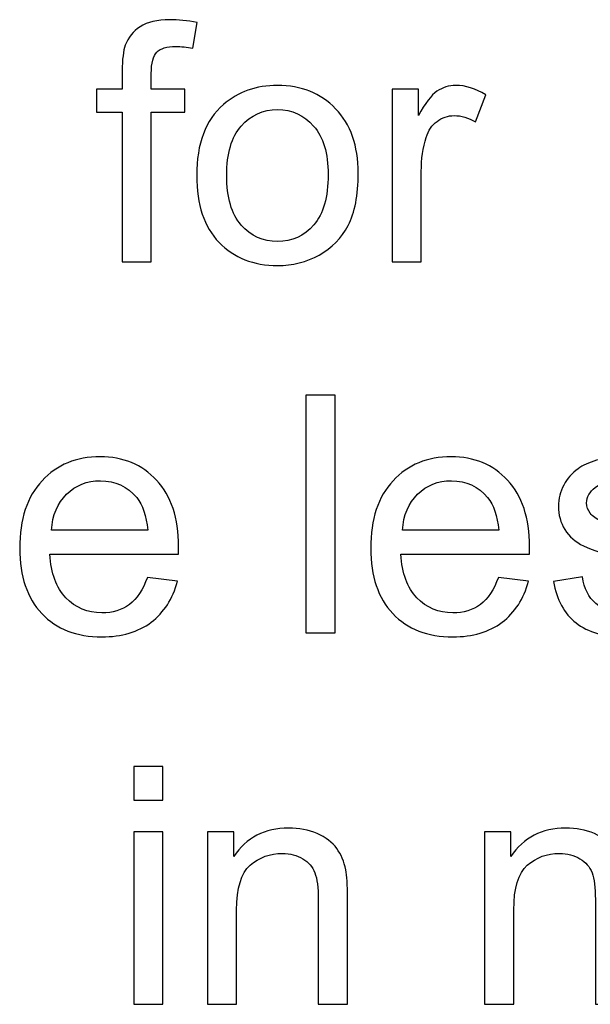
# Model space of a CAD drawing. Units: centimetres. Extents: x -14.2 to 14.2, y -10 to 10.
# Drawn here: x -3 to -2.4, y -4.7 to -3.6 of the extents above; entities that cross this region are included whole.
import ezdxf

# ---------------------------------------------------------------- set-up
doc = ezdxf.new("R2010")
doc.units = ezdxf.units.CM
doc.header["$MEASUREMENT"] = 0
doc.layers.add('Layer 1', color=7, linetype='Continuous')

msp = doc.modelspace()

# ---------------------------------------------------------------- linework, layer by layer
at = {"layer": 'Layer 1', "color": 250}
for points, knots in [([(-2.9164, -3.90217), (-2.9164, -3.90217), (-2.9164, -3.74336), (-2.9164, -3.74336), (-2.9164, -3.74336), (-2.9164, -3.74336), (-2.94374, -3.74336), (-2.94374, -3.74336), (-2.94374, -3.74336), (-2.94374, -3.74336), (-2.94374, -3.71926), (-2.94374, -3.71926), (-2.94374, -3.71926), (-2.94374, -3.71926), (-2.9164, -3.71926), (-2.9164, -3.71926), (-2.9164, -3.71926), (-2.9164, -3.71926), (-2.9164, -3.6998), (-2.9164, -3.6998), (-2.9164, -3.6998), (-2.9164, -3.68751), (-2.91528, -3.67834), (-2.91311, -3.6724), (-2.91311, -3.6724), (-2.91011, -3.66434), (-2.90487, -3.65782), (-2.89735, -3.65282), (-2.89735, -3.65282), (-2.88982, -3.64782), (-2.8793, -3.64535), (-2.86572, -3.64535), (-2.86572, -3.64535), (-2.85701, -3.64535), (-2.84737, -3.64635), (-2.83679, -3.64847), (-2.83679, -3.64847), (-2.83679, -3.64847), (-2.84143, -3.67552), (-2.84143, -3.67552), (-2.84143, -3.67552), (-2.84784, -3.67434), (-2.85396, -3.67375), (-2.85972, -3.67375), (-2.85972, -3.67375), (-2.86913, -3.67375), (-2.87577, -3.67575), (-2.87965, -3.67981), (-2.87965, -3.67981), (-2.88359, -3.68381), (-2.88553, -3.69133), (-2.88553, -3.70238), (-2.88553, -3.70238), (-2.88553, -3.70238), (-2.88553, -3.71926), (-2.88553, -3.71926), (-2.88553, -3.71926), (-2.88553, -3.71926), (-2.8499, -3.71926), (-2.8499, -3.71926), (-2.8499, -3.71926), (-2.8499, -3.71926), (-2.8499, -3.74336), (-2.8499, -3.74336), (-2.8499, -3.74336), (-2.8499, -3.74336), (-2.88553, -3.74336), (-2.88553, -3.74336), (-2.88553, -3.74336), (-2.88553, -3.74336), (-2.88553, -3.90217), (-2.88553, -3.90217), (-2.88553, -3.90217), (-2.88553, -3.90217), (-2.9164, -3.90217), (-2.9164, -3.90217)], [0, 0, 0, 0, 0.05, 0.05, 0.05, 0.05, 0.1, 0.1, 0.1, 0.1, 0.15, 0.15, 0.15, 0.15, 0.2, 0.2, 0.2, 0.2, 0.25, 0.25, 0.25, 0.25, 0.3, 0.3, 0.3, 0.3, 0.35, 0.35, 0.35, 0.35, 0.4, 0.4, 0.4, 0.4, 0.45, 0.45, 0.45, 0.45, 0.5, 0.5, 0.5, 0.5, 0.55, 0.55, 0.55, 0.55, 0.6, 0.6, 0.6, 0.6, 0.65, 0.65, 0.65, 0.65, 0.7, 0.7, 0.7, 0.7, 0.75, 0.75, 0.75, 0.75, 0.8, 0.8, 0.8, 0.8, 0.85, 0.85, 0.85, 0.85, 0.9, 0.9, 0.9, 0.9, 1, 1, 1, 1]), ([(-2.83732, -3.81068), (-2.83732, -3.77682), (-2.82791, -3.75171), (-2.80904, -3.73543), (-2.80904, -3.73543), (-2.79334, -3.7219), (-2.77417, -3.71508), (-2.75154, -3.71508), (-2.75154, -3.71508), (-2.72637, -3.71508), (-2.7058, -3.72332), (-2.68986, -3.73984), (-2.68986, -3.73984), (-2.67387, -3.7563), (-2.66593, -3.77905), (-2.66593, -3.8081), (-2.66593, -3.8081), (-2.66593, -3.83167), (-2.66946, -3.8502), (-2.67652, -3.86366), (-2.67652, -3.86366), (-2.68357, -3.87718), (-2.69386, -3.88765), (-2.70732, -3.89511), (-2.70732, -3.89511), (-2.72085, -3.90258), (-2.73555, -3.90629), (-2.75154, -3.90629), (-2.75154, -3.90629), (-2.77711, -3.90629), (-2.79781, -3.89811), (-2.81363, -3.88165), (-2.81363, -3.88165), (-2.82944, -3.86525), (-2.83732, -3.84161), (-2.83732, -3.81068)], [0, 0, 0, 0, 0.1, 0.1, 0.1, 0.1, 0.2, 0.2, 0.2, 0.2, 0.3, 0.3, 0.3, 0.3, 0.4, 0.4, 0.4, 0.4, 0.5, 0.5, 0.5, 0.5, 0.6, 0.6, 0.6, 0.6, 0.7, 0.7, 0.7, 0.7, 0.8, 0.8, 0.8, 0.8, 1, 1, 1, 1]), ([(-2.62989, -3.90217), (-2.62989, -3.90217), (-2.62989, -3.71926), (-2.62989, -3.71926), (-2.62989, -3.71926), (-2.62989, -3.71926), (-2.60202, -3.71926), (-2.60202, -3.71926), (-2.60202, -3.71926), (-2.60202, -3.71926), (-2.60202, -3.74695), (-2.60202, -3.74695), (-2.60202, -3.74695), (-2.59491, -3.73402), (-2.58832, -3.72543), (-2.58227, -3.72132), (-2.58227, -3.72132), (-2.57627, -3.7172), (-2.56963, -3.71508), (-2.56239, -3.71508), (-2.56239, -3.71508), (-2.55193, -3.71508), (-2.54134, -3.71844), (-2.53053, -3.72508), (-2.53053, -3.72508), (-2.53053, -3.72508), (-2.54123, -3.75389), (-2.54123, -3.75389), (-2.54123, -3.75389), (-2.54875, -3.74936), (-2.55634, -3.74713), (-2.56392, -3.74713), (-2.56392, -3.74713), (-2.57074, -3.74713), (-2.5768, -3.74919), (-2.58221, -3.75324), (-2.58221, -3.75324), (-2.58762, -3.75736), (-2.59144, -3.763), (-2.59373, -3.77023), (-2.59373, -3.77023), (-2.5972, -3.78123), (-2.5989, -3.79328), (-2.5989, -3.80639), (-2.5989, -3.80639), (-2.5989, -3.80639), (-2.5989, -3.90217), (-2.5989, -3.90217), (-2.5989, -3.90217), (-2.5989, -3.90217), (-2.62989, -3.90217), (-2.62989, -3.90217)], [0, 0, 0, 0, 0.0714286, 0.0714286, 0.0714286, 0.0714286, 0.1428571, 0.1428571, 0.1428571, 0.1428571, 0.2142857, 0.2142857, 0.2142857, 0.2142857, 0.2857143, 0.2857143, 0.2857143, 0.2857143, 0.3571429, 0.3571429, 0.3571429, 0.3571429, 0.4285714, 0.4285714, 0.4285714, 0.4285714, 0.5, 0.5, 0.5, 0.5, 0.5714286, 0.5714286, 0.5714286, 0.5714286, 0.6428571, 0.6428571, 0.6428571, 0.6428571, 0.7142857, 0.7142857, 0.7142857, 0.7142857, 0.7857143, 0.7857143, 0.7857143, 0.7857143, 0.8571429, 0.8571429, 0.8571429, 0.8571429, 1, 1, 1, 1]), ([(-2.80545, -3.81068), (-2.80545, -3.83414), (-2.80034, -3.85167), (-2.79011, -3.86331), (-2.79011, -3.86331), (-2.77988, -3.87501), (-2.767, -3.88083), (-2.75154, -3.88083), (-2.75154, -3.88083), (-2.73613, -3.88083), (-2.72332, -3.87495), (-2.71309, -3.86325), (-2.71309, -3.86325), (-2.70291, -3.85155), (-2.6978, -3.83367), (-2.6978, -3.80969), (-2.6978, -3.80969), (-2.6978, -3.78705), (-2.70291, -3.76988), (-2.7132, -3.75824), (-2.7132, -3.75824), (-2.72349, -3.7466), (-2.73625, -3.74078), (-2.75154, -3.74078), (-2.75154, -3.74078), (-2.767, -3.74078), (-2.77988, -3.7466), (-2.79011, -3.75818), (-2.79011, -3.75818), (-2.80034, -3.76976), (-2.80545, -3.78728), (-2.80545, -3.81068)], [0, 0, 0, 0, 0.1111111, 0.1111111, 0.1111111, 0.1111111, 0.2222222, 0.2222222, 0.2222222, 0.2222222, 0.3333333, 0.3333333, 0.3333333, 0.3333333, 0.4444444, 0.4444444, 0.4444444, 0.4444444, 0.5555556, 0.5555556, 0.5555556, 0.5555556, 0.6666667, 0.6666667, 0.6666667, 0.6666667, 0.7777778, 0.7777778, 0.7777778, 0.7777778, 1, 1, 1, 1]), ([(-2.72138, -4.29627), (-2.72138, -4.29627), (-2.72138, -4.04375), (-2.72138, -4.04375), (-2.72138, -4.04375), (-2.72138, -4.04375), (-2.6904, -4.04375), (-2.6904, -4.04375), (-2.6904, -4.04375), (-2.6904, -4.04375), (-2.6904, -4.29627), (-2.6904, -4.29627), (-2.6904, -4.29627), (-2.6904, -4.29627), (-2.72138, -4.29627), (-2.72138, -4.29627)], [0, 0, 0, 0, 0.2, 0.2, 0.2, 0.2, 0.4, 0.4, 0.4, 0.4, 0.6, 0.6, 0.6, 0.6, 1, 1, 1, 1]), ([(-2.88971, -4.23736), (-2.88971, -4.23736), (-2.85767, -4.2413), (-2.85767, -4.2413), (-2.85767, -4.2413), (-2.86273, -4.26005), (-2.87207, -4.27457), (-2.88571, -4.28492), (-2.88571, -4.28492), (-2.89941, -4.29521), (-2.91688, -4.30039), (-2.9381, -4.30039), (-2.9381, -4.30039), (-2.96485, -4.30039), (-2.98608, -4.29215), (-3.00172, -4.27569), (-3.00172, -4.27569), (-3.01742, -4.25923), (-3.02524, -4.23612), (-3.02524, -4.20637), (-3.02524, -4.20637), (-3.02524, -4.17556), (-3.0173, -4.15169), (-3.00148, -4.1347), (-3.00148, -4.1347), (-2.98561, -4.11771), (-2.96509, -4.10918), (-2.93981, -4.10918), (-2.93981, -4.10918), (-2.91535, -4.10918), (-2.89536, -4.11753), (-2.87989, -4.13417), (-2.87989, -4.13417), (-2.86437, -4.15081), (-2.85661, -4.17427), (-2.85661, -4.20443), (-2.85661, -4.20443), (-2.85661, -4.20631), (-2.85667, -4.20908), (-2.85679, -4.21272), (-2.85679, -4.21272), (-2.85679, -4.21272), (-2.99319, -4.21272), (-2.99319, -4.21272), (-2.99319, -4.21272), (-2.99207, -4.23283), (-2.98637, -4.24823), (-2.97614, -4.25888), (-2.97614, -4.25888), (-2.96591, -4.26958), (-2.95321, -4.27493), (-2.93792, -4.27493), (-2.93792, -4.27493), (-2.92658, -4.27493), (-2.91688, -4.27193), (-2.90882, -4.26593), (-2.90882, -4.26593), (-2.90077, -4.25999), (-2.89442, -4.25047), (-2.88971, -4.23736)], [0, 0, 0, 0, 0.0625, 0.0625, 0.0625, 0.0625, 0.125, 0.125, 0.125, 0.125, 0.1875, 0.1875, 0.1875, 0.1875, 0.25, 0.25, 0.25, 0.25, 0.3125, 0.3125, 0.3125, 0.3125, 0.375, 0.375, 0.375, 0.375, 0.4375, 0.4375, 0.4375, 0.4375, 0.5, 0.5, 0.5, 0.5, 0.5625, 0.5625, 0.5625, 0.5625, 0.625, 0.625, 0.625, 0.625, 0.6875, 0.6875, 0.6875, 0.6875, 0.75, 0.75, 0.75, 0.75, 0.8125, 0.8125, 0.8125, 0.8125, 0.875, 0.875, 0.875, 0.875, 1, 1, 1, 1]), ([(-2.51713, -4.23736), (-2.51713, -4.23736), (-2.48509, -4.2413), (-2.48509, -4.2413), (-2.48509, -4.2413), (-2.49015, -4.26005), (-2.49949, -4.27457), (-2.51313, -4.28492), (-2.51313, -4.28492), (-2.52683, -4.29521), (-2.5443, -4.30039), (-2.56552, -4.30039), (-2.56552, -4.30039), (-2.59227, -4.30039), (-2.6135, -4.29215), (-2.62914, -4.27569), (-2.62914, -4.27569), (-2.64484, -4.25923), (-2.65266, -4.23612), (-2.65266, -4.20637), (-2.65266, -4.20637), (-2.65266, -4.17556), (-2.64472, -4.15169), (-2.6289, -4.1347), (-2.6289, -4.1347), (-2.61303, -4.11771), (-2.59251, -4.10918), (-2.56723, -4.10918), (-2.56723, -4.10918), (-2.54277, -4.10918), (-2.52278, -4.11753), (-2.50731, -4.13417), (-2.50731, -4.13417), (-2.49179, -4.15081), (-2.48403, -4.17427), (-2.48403, -4.20443), (-2.48403, -4.20443), (-2.48403, -4.20631), (-2.48409, -4.20908), (-2.48421, -4.21272), (-2.48421, -4.21272), (-2.48421, -4.21272), (-2.62061, -4.21272), (-2.62061, -4.21272), (-2.62061, -4.21272), (-2.61949, -4.23283), (-2.61379, -4.24823), (-2.60356, -4.25888), (-2.60356, -4.25888), (-2.59333, -4.26958), (-2.58063, -4.27493), (-2.56534, -4.27493), (-2.56534, -4.27493), (-2.554, -4.27493), (-2.5443, -4.27193), (-2.53624, -4.26593), (-2.53624, -4.26593), (-2.52819, -4.25999), (-2.52184, -4.25047), (-2.51713, -4.23736)], [0, 0, 0, 0, 0.0625, 0.0625, 0.0625, 0.0625, 0.125, 0.125, 0.125, 0.125, 0.1875, 0.1875, 0.1875, 0.1875, 0.25, 0.25, 0.25, 0.25, 0.3125, 0.3125, 0.3125, 0.3125, 0.375, 0.375, 0.375, 0.375, 0.4375, 0.4375, 0.4375, 0.4375, 0.5, 0.5, 0.5, 0.5, 0.5625, 0.5625, 0.5625, 0.5625, 0.625, 0.625, 0.625, 0.625, 0.6875, 0.6875, 0.6875, 0.6875, 0.75, 0.75, 0.75, 0.75, 0.8125, 0.8125, 0.8125, 0.8125, 0.875, 0.875, 0.875, 0.875, 1, 1, 1, 1]), ([(-2.45851, -4.24165), (-2.45851, -4.24165), (-2.42788, -4.23683), (-2.42788, -4.23683), (-2.42788, -4.23683), (-2.42618, -4.24912), (-2.42135, -4.25852), (-2.41348, -4.26511), (-2.41348, -4.26511), (-2.40566, -4.27163), (-2.39466, -4.27493), (-2.38049, -4.27493), (-2.38049, -4.27493), (-2.36626, -4.27493), (-2.35568, -4.27199), (-2.3488, -4.26623), (-2.3488, -4.26623), (-2.34192, -4.26041), (-2.33845, -4.25358), (-2.33845, -4.24582), (-2.33845, -4.24582), (-2.33845, -4.23877), (-2.34151, -4.2333), (-2.34763, -4.22924), (-2.34763, -4.22924), (-2.35186, -4.22648), (-2.36244, -4.22301), (-2.37932, -4.21878), (-2.37932, -4.21878), (-2.40201, -4.21302), (-2.41783, -4.20808), (-2.42659, -4.20384), (-2.42659, -4.20384), (-2.43535, -4.19967), (-2.44205, -4.19385), (-2.44658, -4.18644), (-2.44658, -4.18644), (-2.4511, -4.17903), (-2.4534, -4.17086), (-2.4534, -4.16192), (-2.4534, -4.16192), (-2.4534, -4.15375), (-2.45152, -4.14623), (-2.44775, -4.13929), (-2.44775, -4.13929), (-2.44405, -4.13229), (-2.43893, -4.12653), (-2.43253, -4.12194), (-2.43253, -4.12194), (-2.4277, -4.11842), (-2.42112, -4.11536), (-2.41283, -4.11289), (-2.41283, -4.11289), (-2.40448, -4.11042), (-2.39554, -4.10918), (-2.38602, -4.10918), (-2.38602, -4.10918), (-2.37167, -4.10918), (-2.35909, -4.1113), (-2.34821, -4.11542), (-2.34821, -4.11542), (-2.33734, -4.11953), (-2.32934, -4.12512), (-2.32417, -4.13217), (-2.32417, -4.13217), (-2.31899, -4.13929), (-2.31546, -4.14869), (-2.31352, -4.16051), (-2.31352, -4.16051), (-2.31352, -4.16051), (-2.3438, -4.16469), (-2.3438, -4.16469), (-2.3438, -4.16469), (-2.34521, -4.15528), (-2.34921, -4.14793), (-2.3558, -4.14264), (-2.3558, -4.14264), (-2.36238, -4.13735), (-2.37173, -4.1347), (-2.38378, -4.1347), (-2.38378, -4.1347), (-2.39801, -4.1347), (-2.40818, -4.13705), (-2.41424, -4.14176), (-2.41424, -4.14176), (-2.42035, -4.14646), (-2.42341, -4.15199), (-2.42341, -4.15828), (-2.42341, -4.15828), (-2.42341, -4.16233), (-2.42212, -4.16592), (-2.41959, -4.16916), (-2.41959, -4.16916), (-2.41706, -4.17251), (-2.41312, -4.17521), (-2.40771, -4.17745), (-2.40771, -4.17745), (-2.4046, -4.17856), (-2.39548, -4.18121), (-2.38032, -4.18532), (-2.38032, -4.18532), (-2.35839, -4.1912), (-2.3431, -4.19597), (-2.33446, -4.19973), (-2.33446, -4.19973), (-2.32575, -4.20343), (-2.31893, -4.2089), (-2.31399, -4.21601), (-2.31399, -4.21601), (-2.30906, -4.22313), (-2.30659, -4.23195), (-2.30659, -4.24253), (-2.30659, -4.24253), (-2.30659, -4.25288), (-2.30964, -4.26258), (-2.31564, -4.27175), (-2.31564, -4.27175), (-2.3217, -4.28087), (-2.3304, -4.28792), (-2.34175, -4.29292), (-2.34175, -4.29292), (-2.35309, -4.29792), (-2.36597, -4.30039), (-2.38032, -4.30039), (-2.38032, -4.30039), (-2.40413, -4.30039), (-2.42224, -4.29545), (-2.4347, -4.28557), (-2.4347, -4.28557), (-2.44717, -4.27569), (-2.4551, -4.26105), (-2.45851, -4.24165)], [0, 0, 0, 0, 0.0294118, 0.0294118, 0.0294118, 0.0294118, 0.0588235, 0.0588235, 0.0588235, 0.0588235, 0.0882353, 0.0882353, 0.0882353, 0.0882353, 0.1176471, 0.1176471, 0.1176471, 0.1176471, 0.1470588, 0.1470588, 0.1470588, 0.1470588, 0.1764706, 0.1764706, 0.1764706, 0.1764706, 0.2058824, 0.2058824, 0.2058824, 0.2058824, 0.2352941, 0.2352941, 0.2352941, 0.2352941, 0.2647059, 0.2647059, 0.2647059, 0.2647059, 0.2941176, 0.2941176, 0.2941176, 0.2941176, 0.3235294, 0.3235294, 0.3235294, 0.3235294, 0.3529412, 0.3529412, 0.3529412, 0.3529412, 0.3823529, 0.3823529, 0.3823529, 0.3823529, 0.4117647, 0.4117647, 0.4117647, 0.4117647, 0.4411765, 0.4411765, 0.4411765, 0.4411765, 0.4705882, 0.4705882, 0.4705882, 0.4705882, 0.5, 0.5, 0.5, 0.5, 0.5294118, 0.5294118, 0.5294118, 0.5294118, 0.5588235, 0.5588235, 0.5588235, 0.5588235, 0.5882353, 0.5882353, 0.5882353, 0.5882353, 0.6176471, 0.6176471, 0.6176471, 0.6176471, 0.6470588, 0.6470588, 0.6470588, 0.6470588, 0.6764706, 0.6764706, 0.6764706, 0.6764706, 0.7058824, 0.7058824, 0.7058824, 0.7058824, 0.7352941, 0.7352941, 0.7352941, 0.7352941, 0.7647059, 0.7647059, 0.7647059, 0.7647059, 0.7941176, 0.7941176, 0.7941176, 0.7941176, 0.8235294, 0.8235294, 0.8235294, 0.8235294, 0.8529412, 0.8529412, 0.8529412, 0.8529412, 0.8823529, 0.8823529, 0.8823529, 0.8823529, 0.9117647, 0.9117647, 0.9117647, 0.9117647, 0.9411765, 0.9411765, 0.9411765, 0.9411765, 1, 1, 1, 1]), ([(-2.99149, -4.18721), (-2.99149, -4.18721), (-2.88936, -4.18721), (-2.88936, -4.18721), (-2.88936, -4.18721), (-2.89071, -4.17186), (-2.89465, -4.16028), (-2.90106, -4.15263), (-2.90106, -4.15263), (-2.91094, -4.1407), (-2.92375, -4.1347), (-2.93945, -4.1347), (-2.93945, -4.1347), (-2.95368, -4.1347), (-2.96568, -4.13946), (-2.97538, -4.14899), (-2.97538, -4.14899), (-2.98508, -4.15851), (-2.99043, -4.17127), (-2.99149, -4.18721)], [0, 0, 0, 0, 0.1666667, 0.1666667, 0.1666667, 0.1666667, 0.3333333, 0.3333333, 0.3333333, 0.3333333, 0.5, 0.5, 0.5, 0.5, 0.6666667, 0.6666667, 0.6666667, 0.6666667, 1, 1, 1, 1]), ([(-2.61891, -4.18721), (-2.61891, -4.18721), (-2.51678, -4.18721), (-2.51678, -4.18721), (-2.51678, -4.18721), (-2.51813, -4.17186), (-2.52207, -4.16028), (-2.52848, -4.15263), (-2.52848, -4.15263), (-2.53836, -4.1407), (-2.55117, -4.1347), (-2.56687, -4.1347), (-2.56687, -4.1347), (-2.5811, -4.1347), (-2.5931, -4.13946), (-2.6028, -4.14899), (-2.6028, -4.14899), (-2.6125, -4.15851), (-2.61785, -4.17127), (-2.61891, -4.18721)], [0, 0, 0, 0, 0.1666667, 0.1666667, 0.1666667, 0.1666667, 0.3333333, 0.3333333, 0.3333333, 0.3333333, 0.5, 0.5, 0.5, 0.5, 0.6666667, 0.6666667, 0.6666667, 0.6666667, 1, 1, 1, 1]), ([(-2.90418, -4.47353), (-2.90418, -4.47353), (-2.90418, -4.43785), (-2.90418, -4.43785), (-2.90418, -4.43785), (-2.90418, -4.43785), (-2.87314, -4.43785), (-2.87314, -4.43785), (-2.87314, -4.43785), (-2.87314, -4.43785), (-2.87314, -4.47353), (-2.87314, -4.47353), (-2.87314, -4.47353), (-2.87314, -4.47353), (-2.90418, -4.47353), (-2.90418, -4.47353)], [0, 0, 0, 0, 0.2, 0.2, 0.2, 0.2, 0.4, 0.4, 0.4, 0.4, 0.6, 0.6, 0.6, 0.6, 1, 1, 1, 1]), ([(-2.82593, -4.69037), (-2.82593, -4.69037), (-2.82593, -4.50746), (-2.82593, -4.50746), (-2.82593, -4.50746), (-2.82593, -4.50746), (-2.79806, -4.50746), (-2.79806, -4.50746), (-2.79806, -4.50746), (-2.79806, -4.50746), (-2.79806, -4.53345), (-2.79806, -4.53345), (-2.79806, -4.53345), (-2.78459, -4.51334), (-2.76519, -4.50328), (-2.73985, -4.50328), (-2.73985, -4.50328), (-2.7288, -4.50328), (-2.71869, -4.50528), (-2.70945, -4.50922), (-2.70945, -4.50922), (-2.70016, -4.51322), (-2.69329, -4.51839), (-2.6887, -4.52486), (-2.6887, -4.52486), (-2.68405, -4.53127), (-2.68088, -4.53891), (-2.679, -4.54773), (-2.679, -4.54773), (-2.67788, -4.5535), (-2.67729, -4.56355), (-2.67729, -4.5779), (-2.67729, -4.5779), (-2.67729, -4.5779), (-2.67729, -4.69037), (-2.67729, -4.69037), (-2.67729, -4.69037), (-2.67729, -4.69037), (-2.70834, -4.69037), (-2.70834, -4.69037), (-2.70834, -4.69037), (-2.70834, -4.69037), (-2.70834, -4.57907), (-2.70834, -4.57907), (-2.70834, -4.57907), (-2.70834, -4.56649), (-2.70951, -4.55702), (-2.71192, -4.55073), (-2.71192, -4.55073), (-2.71433, -4.5445), (-2.71863, -4.5395), (-2.72474, -4.5358), (-2.72474, -4.5358), (-2.73091, -4.53204), (-2.73809, -4.53015), (-2.74638, -4.53015), (-2.74638, -4.53015), (-2.75961, -4.53015), (-2.77095, -4.53439), (-2.7806, -4.54274), (-2.7806, -4.54274), (-2.79018, -4.55114), (-2.79494, -4.56702), (-2.79494, -4.59048), (-2.79494, -4.59048), (-2.79494, -4.59048), (-2.79494, -4.69037), (-2.79494, -4.69037), (-2.79494, -4.69037), (-2.79494, -4.69037), (-2.82593, -4.69037), (-2.82593, -4.69037)], [0, 0, 0, 0, 0.0526316, 0.0526316, 0.0526316, 0.0526316, 0.1052632, 0.1052632, 0.1052632, 0.1052632, 0.1578947, 0.1578947, 0.1578947, 0.1578947, 0.2105263, 0.2105263, 0.2105263, 0.2105263, 0.2631579, 0.2631579, 0.2631579, 0.2631579, 0.3157895, 0.3157895, 0.3157895, 0.3157895, 0.3684211, 0.3684211, 0.3684211, 0.3684211, 0.4210526, 0.4210526, 0.4210526, 0.4210526, 0.4736842, 0.4736842, 0.4736842, 0.4736842, 0.5263158, 0.5263158, 0.5263158, 0.5263158, 0.5789474, 0.5789474, 0.5789474, 0.5789474, 0.6315789, 0.6315789, 0.6315789, 0.6315789, 0.6842105, 0.6842105, 0.6842105, 0.6842105, 0.7368421, 0.7368421, 0.7368421, 0.7368421, 0.7894737, 0.7894737, 0.7894737, 0.7894737, 0.8421053, 0.8421053, 0.8421053, 0.8421053, 0.8947368, 0.8947368, 0.8947368, 0.8947368, 1, 1, 1, 1]), ([(-2.53172, -4.69037), (-2.53172, -4.69037), (-2.53172, -4.50746), (-2.53172, -4.50746), (-2.53172, -4.50746), (-2.53172, -4.50746), (-2.50385, -4.50746), (-2.50385, -4.50746), (-2.50385, -4.50746), (-2.50385, -4.50746), (-2.50385, -4.53345), (-2.50385, -4.53345), (-2.50385, -4.53345), (-2.49038, -4.51334), (-2.47098, -4.50328), (-2.44564, -4.50328), (-2.44564, -4.50328), (-2.43459, -4.50328), (-2.42448, -4.50528), (-2.41524, -4.50922), (-2.41524, -4.50922), (-2.40595, -4.51322), (-2.39908, -4.51839), (-2.39449, -4.52486), (-2.39449, -4.52486), (-2.38984, -4.53127), (-2.38667, -4.53891), (-2.38479, -4.54773), (-2.38479, -4.54773), (-2.38367, -4.5535), (-2.38308, -4.56355), (-2.38308, -4.5779), (-2.38308, -4.5779), (-2.38308, -4.5779), (-2.38308, -4.69037), (-2.38308, -4.69037), (-2.38308, -4.69037), (-2.38308, -4.69037), (-2.41413, -4.69037), (-2.41413, -4.69037), (-2.41413, -4.69037), (-2.41413, -4.69037), (-2.41413, -4.57907), (-2.41413, -4.57907), (-2.41413, -4.57907), (-2.41413, -4.56649), (-2.4153, -4.55702), (-2.41771, -4.55073), (-2.41771, -4.55073), (-2.42012, -4.5445), (-2.42442, -4.5395), (-2.43053, -4.5358), (-2.43053, -4.5358), (-2.4367, -4.53204), (-2.44388, -4.53015), (-2.45217, -4.53015), (-2.45217, -4.53015), (-2.4654, -4.53015), (-2.47674, -4.53439), (-2.48639, -4.54274), (-2.48639, -4.54274), (-2.49597, -4.55114), (-2.50073, -4.56702), (-2.50073, -4.59048), (-2.50073, -4.59048), (-2.50073, -4.59048), (-2.50073, -4.69037), (-2.50073, -4.69037), (-2.50073, -4.69037), (-2.50073, -4.69037), (-2.53172, -4.69037), (-2.53172, -4.69037)], [0, 0, 0, 0, 0.0526316, 0.0526316, 0.0526316, 0.0526316, 0.1052632, 0.1052632, 0.1052632, 0.1052632, 0.1578947, 0.1578947, 0.1578947, 0.1578947, 0.2105263, 0.2105263, 0.2105263, 0.2105263, 0.2631579, 0.2631579, 0.2631579, 0.2631579, 0.3157895, 0.3157895, 0.3157895, 0.3157895, 0.3684211, 0.3684211, 0.3684211, 0.3684211, 0.4210526, 0.4210526, 0.4210526, 0.4210526, 0.4736842, 0.4736842, 0.4736842, 0.4736842, 0.5263158, 0.5263158, 0.5263158, 0.5263158, 0.5789474, 0.5789474, 0.5789474, 0.5789474, 0.6315789, 0.6315789, 0.6315789, 0.6315789, 0.6842105, 0.6842105, 0.6842105, 0.6842105, 0.7368421, 0.7368421, 0.7368421, 0.7368421, 0.7894737, 0.7894737, 0.7894737, 0.7894737, 0.8421053, 0.8421053, 0.8421053, 0.8421053, 0.8947368, 0.8947368, 0.8947368, 0.8947368, 1, 1, 1, 1]), ([(-2.90418, -4.69037), (-2.90418, -4.69037), (-2.90418, -4.50746), (-2.90418, -4.50746), (-2.90418, -4.50746), (-2.90418, -4.50746), (-2.87314, -4.50746), (-2.87314, -4.50746), (-2.87314, -4.50746), (-2.87314, -4.50746), (-2.87314, -4.69037), (-2.87314, -4.69037), (-2.87314, -4.69037), (-2.87314, -4.69037), (-2.90418, -4.69037), (-2.90418, -4.69037)], [0, 0, 0, 0, 0.2, 0.2, 0.2, 0.2, 0.4, 0.4, 0.4, 0.4, 0.6, 0.6, 0.6, 0.6, 1, 1, 1, 1])]:
    msp.add_open_spline(points, degree=3, knots=knots, dxfattribs=at)

doc.saveas('drawing.dxf')
